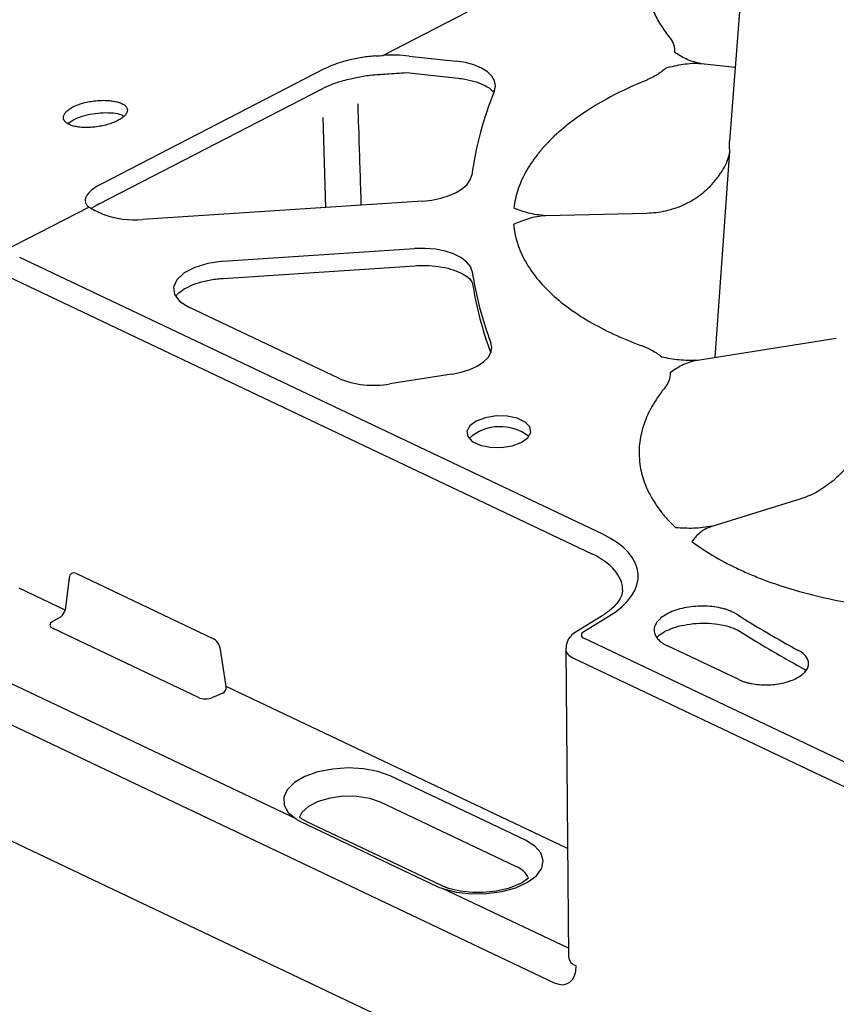
# Model space of a CAD drawing. Extents: x 392 to 6825, y 463 to 2816.
# Drawn here: x 2315 to 2392, y 643 to 735 of the extents above; entities that cross this region are included whole.
import ezdxf

# ---------------------------------------------------------------- set-up
doc = ezdxf.new("R2010")
doc.units = 0
doc.header["$LTSCALE"] = 12
doc.header["$MEASUREMENT"] = 0
doc.layers.add('DUENN-18', color=94, linetype='CONTINUOUS')
doc.layers.add('SICHTBAR', color=7, linetype='CONTINUOUS')

msp = doc.modelspace()

# ---------------------------------------------------------------- linework, layer by layer
at = {"layer": 'DUENN-18'}
for p, q in [((2357.194, 735.816), (2349.308, 731.75)), ((2351.747, 731.695), (2356.143, 731.216)), ((2382.335, 730.609), (2379.145, 730.957)), ((2343.766, 730.479), (2322.838, 719.69)), ((2348.976, 729.977), (2348.967, 729.976)), ((2351.488, 730.142), (2356.339, 729.613)), ((2322.64, 717.841), (2343.568, 728.63)), ((2343.914, 717.488), (2343.657, 725.917)), ((2322.64, 717.841), (2322.655, 717.849)), ((2352.991, 718.087), (2326.726, 716.353)), ((2321.711, 717.523), (2313.494, 713.287)), ((2374.027, 716.934), (2364.556, 716.708)), ((2334.243, 712.439), (2352.252, 713.628)), ((2369.905, 686.843), (2315.188, 712.808)), ((2334.269, 710.839), (2352.279, 712.029)), ((2345.1, 701.47), (2331.062, 708.131)), ((2391.824, 705.185), (2378.794, 703.149)), ((2355.74, 701.849), (2349.938, 700.942)), ((2388.386, 690.12), (2380.152, 687.579)), ((2319.828, 682.754), (2319.442, 679.734)), ((2320.508, 683.15), (2333.317, 677.071)), ((2319.442, 679.734), (2315.13, 681.781)), ((2341.125, 660.144), (2299.06, 680.106)), ((2318.269, 678.648), (2319.07, 679.136)), ((2368.135, 677.717), (2370.479, 679.145)), ((2331.957, 671.517), (2318.319, 677.989)), ((2402.631, 660.701), (2368.185, 677.047)), ((2382.667, 673.206), (2375.969, 676.382)), ((2334.554, 672.563), (2334.029, 676.015)), ((2366.601, 657.356), (2334.554, 672.563)), ((2334.243, 671.936), (2333.291, 671.52)), ((2362.645, 658.147), (2349.957, 664.168)), ((2361.737, 655.68), (2349.048, 661.701)), ((2341.601, 659.859), (2354.289, 653.838)), ((2342.092, 659.908), (2341.704, 660.126)), ((2354.775, 653.886), (2342.086, 659.907)), ((2366.683, 648.016), (2354.882, 653.616))]:
    msp.add_line(p, q, dxfattribs=at)
at = {"layer": 'DUENN-18', "flags": 128}
for points in [[(2359.733, 728.433), (2359.829, 728.898), (2359.75, 729.359), (2359.498, 729.8), (2359.082, 730.205), (2358.516, 730.56), (2357.821, 730.854), (2357.021, 731.075), (2356.143, 731.216)], [(2352.991, 718.087), (2353.87, 718.184), (2354.709, 718.356), (2355.481, 718.598), (2356.163, 718.901), (2356.731, 719.256), (2357.17, 719.652), (2357.464, 720.076), (2357.605, 720.516)], [(2357.649, 711.483), (2357.479, 711.959), (2357.123, 712.405), (2356.593, 712.802), (2355.911, 713.136), (2355.103, 713.394), (2354.201, 713.566), (2353.238, 713.645), (2352.252, 713.628)], [(2334.243, 712.439), (2332.857, 712.247), (2331.614, 711.874), (2330.612, 711.348), (2329.933, 710.713), (2329.63, 710.018), (2329.728, 709.319), (2330.218, 708.673), (2331.062, 708.131)], [(2355.74, 701.849), (2356.623, 702.031), (2357.43, 702.291), (2358.134, 702.617), (2358.709, 703), (2359.137, 703.426), (2359.401, 703.879), (2359.493, 704.344), (2359.409, 704.804)], [(2358.03, 697.456), (2357.424, 697.018), (2357.147, 696.511), (2357.231, 695.997), (2357.666, 695.538), (2358.401, 695.19), (2359.345, 694.994), (2360.387, 694.973), (2361.399, 695.132), (2362.259, 695.449), (2362.865, 695.887), (2363.142, 696.394), (2363.058, 696.908), (2362.623, 697.367), (2361.888, 697.715), (2360.944, 697.911), (2359.902, 697.932), (2358.89, 697.773), (2358.03, 697.456)], [(2349.957, 664.168), (2348.806, 664.585), (2347.466, 664.842), (2346.021, 664.921), (2344.562, 664.819), (2343.179, 664.542), (2341.96, 664.106), (2340.982, 663.541), (2340.304, 662.879), (2339.97, 662.164), (2340, 661.44), (2340.394, 660.753), (2341.125, 660.144)], [(2349.048, 661.701), (2348.033, 662.055), (2346.842, 662.247), (2345.572, 662.261), (2344.325, 662.098), (2343.202, 661.768), (2342.295, 661.301), (2341.677, 660.732), (2341.45, 660.291)], [(2354.882, 653.616), (2356.141, 653.28), (2357.547, 653.114), (2359.011, 653.129), (2360.441, 653.323), (2361.749, 653.686), (2362.852, 654.193), (2363.681, 654.813), (2364.184, 655.508), (2364.329, 656.233), (2364.109, 656.944), (2363.535, 657.595), (2362.645, 658.147)]]:
    msp.add_lwpolyline(points, dxfattribs=at)
at = {"layer": 'DUENN-18'}
for centre, radius, start, end in [((2391.595, 715.626), 34.34, 158.10269, 171.81364), ((2326.015, 724.894), 8.571, 249.36861, 274.75704), ((2390.063, 716.455), 32.793, 188.71944, 200.8099), ((2390.569, 715.515), 33.282, 189.00332, 200.49895), ((2348.425, 709.514), 8.705, 247.54294, 280.0122), ((2360.284, 692.583), 4.35, 51.94189, 132.18389), ((2435.177, 762.515), 98.465, 237.64711, 241.55944), ((2361.059, 653.725), 2.069, 24.73671, 70.86921)]:
    msp.add_arc(centre, radius, start, end, dxfattribs=at)
for centre, major_axis, ratio, start_param, end_param in [((2295.322, 903.881), (213.517, -66.524), 0.746473, 5.186426, 5.189732), ((2352.061, 722.972), (10.888, -3.392), 0.746473, 1.827419, 2.048139), ((2361.684, 682.607), (11.544, 0.416), 0.494368, 5.560599, 7.043849), ((2320.528, 682.27), (-0.449, 0.901), 0.607511, 5.624264, 7.020527), ((2319.117, 679.543), (0.252, 0.436), 0.487038, 3.871622, 5.424965), ((2319.064, 678.354), (1.032, 0.038), 0.480953, 2.431868, 3.88773), ((2333.335, 676.193), (-0.448, 0.9), 0.609304, 4.227305, 5.623569), ((2368.9, 677.416), (1.004, 0.036), 0.494368, 2.419006, 3.902257), ((2334.165, 672.402), (0.145, 0.483), 0.762209, 3.7162, 5.269543), ((2332.663, 671.9), (1.004, 0.039), 0.508315, 3.913003, 5.368865)]:
    msp.add_ellipse(centre, major_axis=major_axis, ratio=ratio, start_param=start_param, end_param=end_param, dxfattribs=at)
for points, knots in [([(2375.302, 743.838), (2375.046, 743.414), (2374.824, 742.984), (2374.451, 742.113), (2374.3, 741.673), (2374.073, 740.793), (2373.996, 740.351), (2373.918, 739.47), (2373.916, 739.032), (2374.02, 737.728), (2374.232, 736.87), (2374.771, 735.6), (2374.988, 735.179), (2375.494, 734.347), (2375.783, 733.938), (2376.107, 733.535)], [0, 0, 0, 0, 0.125, 0.125, 0.25, 0.25, 0.375, 0.375, 0.5, 0.5, 0.75, 0.75, 0.875, 0.875, 1, 1, 1, 1]), ([(2376.107, 733.535), (2376.154, 733.477), (2376.202, 733.419), (2376.287, 733.3), (2376.326, 733.241), (2376.434, 733.061), (2376.492, 732.938), (2376.581, 732.69), (2376.611, 732.563), (2376.644, 732.308), (2376.646, 732.181), (2376.634, 732.053)], [0, 0, 0, 0, 0.125, 0.125, 0.25, 0.25, 0.5, 0.5, 0.75, 0.75, 1, 1, 1, 1]), ([(2348.605, 731.704), (2348.186, 731.677), (2347.759, 731.63), (2347.109, 731.529), (2346.888, 731.489), (2346.455, 731.402), (2346.241, 731.353), (2345.82, 731.247), (2345.612, 731.19), (2345.203, 731.066), (2345.004, 731), (2344.433, 730.793), (2344.083, 730.642), (2343.766, 730.479)], [0, 0, 0, 0, 0.25, 0.25, 0.375, 0.375, 0.5, 0.5, 0.625, 0.625, 0.75, 0.75, 1, 1, 1, 1]), ([(2379.176, 730.954), (2378.895, 731.044), (2378.634, 731.099), (2378.15, 731.241), (2377.932, 731.327), (2377.321, 731.61), (2376.976, 731.833), (2376.634, 732.053)], [0, 0, 0, 0, 0.25, 0.25, 0.5, 0.5, 1, 1, 1, 1]), ([(2375.815, 730.557), (2375.57, 730.324), (2375.275, 730.103), (2374.772, 729.8), (2374.595, 729.704), (2374.313, 729.566), (2374.217, 729.522), (2374.019, 729.434), (2373.917, 729.393), (2373.815, 729.35)], [0, 0, 0, 0, 0.5, 0.5, 0.75, 0.75, 0.875, 0.875, 1, 1, 1, 1]), ([(2379.145, 730.957), (2378.865, 730.988), (2378.576, 730.992), (2377.999, 730.965), (2377.717, 730.934), (2376.882, 730.809), (2376.345, 730.682), (2375.815, 730.557)], [0, 0, 0, 0, 0.25, 0.25, 0.5, 0.5, 1, 1, 1, 1]), ([(2346.259, 729.563), (2346.434, 729.607), (2347.025, 729.756), (2347.967, 729.899), (2348.671, 729.946), (2348.967, 729.966)], [0, 0, 0, 0, 0.196395, 0.661806, 1, 1, 1, 1]), ([(2348.976, 729.977), (2349.195, 729.99), (2350.035, 730.041), (2350.874, 730.099), (2351.494, 730.142)], [0, 0, 0, 0, 0.260768, 1, 1, 1, 1]), ([(2356.339, 729.613), (2356.548, 729.587), (2357.153, 729.509), (2358.065, 729.279), (2358.923, 728.917), (2359.452, 728.564), (2359.582, 728.392), (2359.623, 728.337)], [0, 0, 0, 0, 0.133544, 0.388711, 0.639878, 0.88492, 1, 1, 1, 1]), ([(2343.571, 728.629), (2343.855, 728.763), (2344.438, 729.04), (2345.38, 729.362), (2346.02, 729.508), (2346.259, 729.563)], [0, 0, 0, 0, 0.371571, 0.765651, 1, 1, 1, 1]), ([(2373.815, 729.35), (2372.911, 728.978), (2372.045, 728.581), (2370.41, 727.753), (2369.641, 727.322), (2367.477, 725.979), (2366.221, 725.016), (2364.894, 723.727), (2364.642, 723.466), (2364.17, 722.941), (2363.948, 722.676), (2363.326, 721.878), (2362.968, 721.338), (2362.367, 720.244), (2362.123, 719.689), (2361.846, 718.846), (2361.769, 718.563), (2361.645, 717.997), (2361.598, 717.713), (2361.566, 717.43)], [0, 0, 0, 0, 0.125, 0.125, 0.25, 0.25, 0.5, 0.5, 0.5625, 0.5625, 0.625, 0.625, 0.75, 0.75, 0.875, 0.875, 0.9375, 0.9375, 1, 1, 1, 1]), ([(2320.187, 726.916), (2320.045, 726.843), (2319.919, 726.766), (2319.698, 726.607), (2319.602, 726.523), (2319.448, 726.355), (2319.39, 726.271), (2319.31, 726.101), (2319.289, 726.016), (2319.286, 725.853), (2319.304, 725.774), (2319.378, 725.621), (2319.434, 725.549), (2319.581, 725.416), (2319.672, 725.354), (2319.888, 725.243), (2320.01, 725.195), (2320.283, 725.112), (2320.436, 725.077), (2320.758, 725.025), (2320.929, 725.007), (2321.289, 724.987), (2321.478, 724.985), (2321.86, 724.999), (2322.054, 725.013), (2322.449, 725.059), (2322.645, 725.09), (2323.03, 725.166), (2323.221, 725.211), (2323.588, 725.315), (2323.762, 725.373), (2324.092, 725.5), (2324.249, 725.569), (2324.53, 725.714), (2324.657, 725.79), (2324.88, 725.949), (2324.975, 726.03), (2325.129, 726.194), (2325.188, 726.277), (2325.269, 726.442), (2325.289, 726.523), (2325.293, 726.68), (2325.275, 726.758), (2325.202, 726.905), (2325.147, 726.974), (2325.001, 727.104), (2324.909, 727.165), (2324.696, 727.273), (2324.574, 727.321), (2324.299, 727.405), (2324.149, 727.439), (2323.828, 727.494), (2323.654, 727.514), (2323.293, 727.538), (2323.107, 727.542), (2322.724, 727.534), (2322.526, 727.522), (2322.133, 727.482), (2321.938, 727.454), (2321.55, 727.383), (2321.358, 727.339), (2320.811, 727.19), (2320.472, 727.063), (2320.187, 726.916)], [0, 0, 0, 0, 0.03125, 0.03125, 0.0625, 0.0625, 0.09375, 0.09375, 0.125, 0.125, 0.15625, 0.15625, 0.1875, 0.1875, 0.21875, 0.21875, 0.25, 0.25, 0.28125, 0.28125, 0.3125, 0.3125, 0.34375, 0.34375, 0.375, 0.375, 0.40625, 0.40625, 0.4375, 0.4375, 0.46875, 0.46875, 0.5, 0.5, 0.53125, 0.53125, 0.5625, 0.5625, 0.59375, 0.59375, 0.625, 0.625, 0.65625, 0.65625, 0.6875, 0.6875, 0.71875, 0.71875, 0.75, 0.75, 0.78125, 0.78125, 0.8125, 0.8125, 0.84375, 0.84375, 0.875, 0.875, 0.90625, 0.90625, 0.9375, 0.9375, 1, 1, 1, 1]), ([(2346.91, 727.224), (2346.922, 726.85), (2347.02, 723.854), (2347.148, 719.858), (2347.218, 717.706)], [0, 0, 0, 0, 0.461664, 1, 1, 1, 1]), ([(2319.697, 725.353), (2319.856, 725.477), (2320.017, 725.602), (2320.476, 725.838), (2321.042, 726.064), (2322.024, 726.295), (2323.045, 726.402), (2323.975, 726.371), (2324.654, 726.249), (2324.878, 726.104), (2324.957, 726.052)], [0, 0, 0, 0, 0.138598, 0.140539, 0.293643, 0.446918, 0.601072, 0.756616, 0.913652, 1, 1, 1, 1]), ([(2380.164, 719.679), (2380.417, 719.968), (2380.636, 720.237), (2381.021, 720.765), (2381.186, 721.024), (2381.46, 721.53), (2381.571, 721.779), (2381.7, 722.149), (2381.737, 722.272), (2381.799, 722.517), (2381.825, 722.641), (2381.844, 722.763)], [0, 0, 0, 0, 0.25, 0.25, 0.5, 0.5, 0.75, 0.75, 0.875, 0.875, 1, 1, 1, 1]), ([(2322.838, 719.69), (2322.478, 719.504), (2322.18, 719.312), (2321.822, 719.014), (2321.719, 718.914), (2321.55, 718.718), (2321.483, 718.62), (2321.385, 718.428), (2321.353, 718.332), (2321.328, 718.149), (2321.334, 718.061), (2321.38, 717.893), (2321.422, 717.811), (2321.541, 717.659), (2321.617, 717.588), (2321.711, 717.523)], [0, 0, 0, 0, 0.25, 0.25, 0.375, 0.375, 0.5, 0.5, 0.625, 0.625, 0.75, 0.75, 0.875, 0.875, 1, 1, 1, 1]), ([(2380.164, 719.679), (2379.982, 719.471), (2379.788, 719.272), (2379.377, 718.897), (2379.161, 718.721), (2378.479, 718.223), (2377.976, 717.933), (2376.925, 717.463), (2376.373, 717.28), (2375.216, 717.021), (2374.626, 716.948), (2374.027, 716.934)], [0, 0, 0, 0, 0.125, 0.125, 0.25, 0.25, 0.5, 0.5, 0.75, 0.75, 1, 1, 1, 1]), ([(2321.936, 717.399), (2322.013, 717.461), (2322.19, 717.603), (2322.492, 717.754), (2322.657, 717.85)], [0, 0, 0, 0, 0.434471, 1, 1, 1, 1]), ([(2321.711, 717.523), (2321.852, 717.424), (2322.029, 717.322), (2322.458, 717.105), (2322.712, 716.99), (2322.996, 716.873)], [0, 0, 0, 0, 0.5, 0.5, 1, 1, 1, 1]), ([(2364.556, 716.708), (2364.269, 716.702), (2363.986, 716.669), (2363.44, 716.571), (2363.182, 716.505), (2362.687, 716.355), (2362.449, 716.269), (2361.99, 716.09), (2361.767, 715.995), (2361.545, 715.901)], [0, 0, 0, 0, 0.25, 0.25, 0.5, 0.5, 0.75, 0.75, 1, 1, 1, 1]), ([(2364.558, 716.708), (2364.269, 716.759), (2363.987, 716.777), (2363.444, 716.85), (2363.188, 716.903), (2362.696, 717.03), (2362.461, 717.104), (2362.006, 717.262), (2361.785, 717.346), (2361.566, 717.43)], [0, 0, 0, 0, 0.25, 0.25, 0.5, 0.5, 0.75, 0.75, 1, 1, 1, 1]), ([(2361.545, 715.901), (2361.64, 714.777), (2361.974, 713.68), (2362.687, 712.343), (2362.844, 712.077), (2363.19, 711.549), (2363.378, 711.287), (2363.983, 710.511), (2364.443, 710.005), (2365.991, 708.535), (2367.221, 707.632), (2369.353, 706.389), (2370.112, 705.993), (2371.73, 705.24), (2372.583, 704.886), (2373.476, 704.557)], [0, 0, 0, 0, 0.25, 0.25, 0.3125, 0.3125, 0.375, 0.375, 0.5, 0.5, 0.75, 0.75, 0.875, 0.875, 1, 1, 1, 1]), ([(2352.279, 712.029), (2352.499, 712.039), (2353.146, 712.07), (2354.212, 712.011), (2355.381, 711.806), (2356.368, 711.482), (2357.105, 711.084), (2357.546, 710.677), (2357.671, 710.435), (2357.691, 710.333), (2357.696, 710.307)], [0, 0, 0, 0, 0.077764, 0.227731, 0.37702, 0.524199, 0.668146, 0.808723, 0.949529, 1, 1, 1, 1]), ([(2329.884, 709.204), (2329.931, 709.269), (2330.068, 709.463), (2330.6, 709.857), (2331.45, 710.271), (2332.517, 710.601), (2333.493, 710.776), (2334.09, 710.825), (2334.269, 710.839)], [0, 0, 0, 0, 0.101033, 0.301729, 0.501396, 0.704571, 0.911368, 1, 1, 1, 1]), ([(2373.476, 704.557), (2373.577, 704.52), (2373.678, 704.483), (2373.874, 704.405), (2373.969, 704.365), (2374.247, 704.24), (2374.423, 704.152), (2374.753, 703.966), (2374.909, 703.867), (2375.195, 703.661), (2375.325, 703.555), (2375.444, 703.445)], [0, 0, 0, 0, 0.125, 0.125, 0.25, 0.25, 0.5, 0.5, 0.75, 0.75, 1, 1, 1, 1]), ([(2378.794, 703.149), (2378.484, 703.16), (2378.195, 703.141), (2377.618, 703.141), (2377.337, 703.158), (2376.505, 703.244), (2375.971, 703.346), (2375.444, 703.445)], [0, 0, 0, 0, 0.25, 0.25, 0.5, 0.5, 1, 1, 1, 1]), ([(2378.794, 703.149), (2378.513, 703.105), (2378.25, 703.037), (2377.762, 702.872), (2377.541, 702.776), (2376.922, 702.463), (2376.571, 702.223), (2376.222, 701.987)], [0, 0, 0, 0, 0.25, 0.25, 0.5, 0.5, 1, 1, 1, 1]), ([(2376.222, 701.987), (2376.24, 701.731), (2376.199, 701.473), (2376.056, 701.094), (2375.995, 700.969), (2375.882, 700.783), (2375.841, 700.722), (2375.752, 700.6), (2375.703, 700.539), (2375.655, 700.479)], [0, 0, 0, 0, 0.5, 0.5, 0.75, 0.75, 0.875, 0.875, 1, 1, 1, 1]), ([(2375.655, 700.479), (2375.224, 699.942), (2374.85, 699.394), (2374.226, 698.294), (2373.975, 697.742), (2373.398, 696.078), (2373.247, 694.959), (2373.365, 693.548), (2373.404, 693.267), (2373.511, 692.71), (2373.58, 692.433), (2373.831, 691.609), (2374.056, 691.067), (2374.624, 690.001), (2374.967, 689.475), (2375.571, 688.699), (2375.788, 688.443), (2376.249, 687.937), (2376.493, 687.688), (2376.752, 687.442)], [0, 0, 0, 0, 0.125, 0.125, 0.25, 0.25, 0.5, 0.5, 0.5625, 0.5625, 0.625, 0.625, 0.75, 0.75, 0.875, 0.875, 0.9375, 0.9375, 1, 1, 1, 1]), ([(2393.689, 694.383), (2393.533, 694.13), (2393.367, 693.882), (2393.014, 693.404), (2392.828, 693.173), (2392.242, 692.506), (2391.808, 692.09), (2390.9, 691.36), (2390.422, 691.041), (2389.419, 690.497), (2388.907, 690.28), (2388.386, 690.12)], [0, 0, 0, 0, 0.125, 0.125, 0.25, 0.25, 0.5, 0.5, 0.75, 0.75, 1, 1, 1, 1]), ([(2380.152, 687.579), (2379.845, 687.55), (2379.574, 687.496), (2379.015, 687.422), (2378.733, 687.403), (2378.165, 687.388), (2377.88, 687.391), (2377.314, 687.411), (2377.032, 687.426), (2376.752, 687.442)], [0, 0, 0, 0, 0.25, 0.25, 0.5, 0.5, 0.75, 0.75, 1, 1, 1, 1]), ([(2380.152, 687.579), (2379.902, 687.502), (2379.682, 687.405), (2379.294, 687.187), (2379.13, 687.068), (2378.839, 686.819), (2378.713, 686.688), (2378.484, 686.424), (2378.38, 686.289), (2378.277, 686.155)], [0, 0, 0, 0, 0.25, 0.25, 0.5, 0.5, 0.75, 0.75, 1, 1, 1, 1]), ([(2378.277, 686.155), (2379.498, 685.236), (2380.904, 684.399), (2382.891, 683.455), (2383.301, 683.271), (2384.142, 682.914), (2384.575, 682.741), (2385.9, 682.24), (2386.822, 681.931), (2389.69, 681.082), (2391.701, 680.63), (2394.862, 680.117), (2395.94, 679.973), (2398.146, 679.744), (2399.266, 679.659), (2400.396, 679.604)], [0, 0, 0, 0, 0.25, 0.25, 0.3125, 0.3125, 0.375, 0.375, 0.5, 0.5, 0.75, 0.75, 0.875, 0.875, 1, 1, 1, 1]), ([(2382.485, 679.334), (2382.445, 679.359), (2382.364, 679.409), (2382.236, 679.479), (2382.101, 679.546), (2381.961, 679.61), (2381.815, 679.67), (2381.662, 679.726), (2381.504, 679.779), (2381.34, 679.829), (2380.975, 679.927), (2380.374, 680.044), (2379.507, 680.111), (2378.62, 680.091), (2377.751, 679.979), (2376.934, 679.786), (2376.207, 679.515), (2375.594, 679.18), (2375.13, 678.793), (2374.825, 678.372), (2374.701, 677.934), (2374.752, 677.497), (2374.941, 677.163), (2375.152, 676.928), (2375.318, 676.778), (2375.51, 676.636), (2375.725, 676.503), (2375.887, 676.422), (2375.969, 676.382)], [0, 0, 0, 0, 0.014058, 0.028014, 0.041896, 0.055735, 0.069558, 0.083396, 0.097279, 0.111235, 0.125293, 0.187703, 0.250113, 0.312519, 0.374924, 0.437381, 0.499839, 0.562362, 0.624885, 0.68733, 0.749776, 0.812178, 0.874581, 0.899836, 0.924834, 0.949746, 0.974745, 1, 1, 1, 1]), ([(2374.987, 677.136), (2375.028, 677.19), (2375.158, 677.359), (2375.675, 677.711), (2376.497, 678.072), (2377.524, 678.349), (2378.679, 678.503), (2379.875, 678.513), (2381.009, 678.382), (2382.006, 678.112), (2382.517, 677.889), (2382.77, 677.727), (2382.8, 677.708)], [0, 0, 0, 0, 0.053389, 0.167514, 0.279242, 0.394924, 0.513609, 0.633363, 0.752144, 0.870057, 0.98479, 1, 1, 1, 1]), ([(2382.79, 677.716), (2383.466, 677.293), (2385.331, 676.126), (2387.328, 675.015), (2388.601, 674.307)], [0, 0, 0, 0, 0.362091, 1, 1, 1, 1]), ([(2382.667, 673.206), (2382.711, 673.185), (2382.799, 673.145), (2382.938, 673.089), (2383.081, 673.036), (2383.23, 672.987), (2383.384, 672.942), (2383.542, 672.9), (2383.706, 672.863), (2384.041, 672.796), (2384.57, 672.725), (2385.306, 672.703), (2386.044, 672.749), (2386.758, 672.866), (2387.422, 673.045), (2388.009, 673.284), (2388.503, 673.57), (2388.879, 673.896), (2389.13, 674.247), (2389.239, 674.612), (2389.21, 674.978), (2389.065, 675.271), (2388.884, 675.493), (2388.715, 675.65), (2388.518, 675.798), (2388.361, 675.888), (2388.283, 675.933)], [0, 0, 0, 0, 0.015761, 0.031412, 0.04699, 0.062532, 0.078074, 0.093652, 0.109303, 0.125064, 0.187583, 0.250102, 0.312585, 0.375068, 0.437532, 0.499997, 0.56246, 0.624923, 0.687402, 0.749881, 0.812393, 0.874906, 0.906326, 0.937453, 0.96858, 1, 1, 1, 1]), ([(2388.568, 674.314), (2388.711, 674.238), (2388.873, 674.152), (2388.939, 674.085), (2388.947, 674.077)], [0, 0, 0, 0, 0.884668, 1, 1, 1, 1]), ([(2355.26, 653.691), (2355.228, 653.701), (2355.04, 653.758), (2354.9, 653.829), (2354.783, 653.889)], [0, 0, 0, 0, 0.167657, 1, 1, 1, 1]), ([(2362.938, 654.591), (2362.789, 654.455), (2362.398, 654.17), (2361.554, 653.773), (2360.494, 653.457), (2359.292, 653.262), (2358.028, 653.206), (2356.794, 653.299), (2355.866, 653.484), (2355.398, 653.64), (2355.252, 653.689)], [0.1777862, 0.1777862, 0.1777862, 0.1777862, 0.2795457, 0.3875635, 0.4976706, 0.6097716, 0.7229859, 0.8364159, 0.9489331, 1, 1, 1, 1])]:
    msp.add_open_spline(points, degree=3, knots=knots, dxfattribs=at)
for points in [[(2341.125, 660.144), (2341.262, 660.041), (2341.421, 659.945), (2341.601, 659.859)], [(2341.704, 660.126), (2341.607, 660.179), (2341.524, 660.235), (2341.45, 660.291)], [(2354.289, 653.838), (2354.469, 653.752), (2354.667, 653.679), (2354.882, 653.616)]]:
    msp.add_open_spline(points, degree=3, dxfattribs=at)
at = {"layer": 'SICHTBAR'}
for p, q in [((2380.451, 703.408), (2381.844, 722.763)), ((2314.163, 710.97), (2368.879, 685.005)), ((2369.743, 679.123), (2367.398, 677.695)), ((2297.352, 677.042), (2365.35, 644.774)), ((2366.437, 676.065), (2366.69, 647.219)), ((2367.16, 675.209), (2401.606, 658.863)), ((2462.845, 587.6), (2282.573, 673.146))]:
    msp.add_line(p, q, dxfattribs=at)
at = {"layer": 'SICHTBAR', "flags": 128}
msp.add_lwpolyline([(2398.386, 939.155), (2388.299, 808.095), (2381.813, 723.695)], dxfattribs=at)
at = {"layer": 'SICHTBAR'}
msp.add_arc((2367.713, 647.345), 1.031, 186.9902, 253.07486, dxfattribs=at)
for centre, major_axis, ratio, start_param, end_param in [((2361.731, 681.299), (10.038, 0.403), 0.494379, 6.27193, 7.041829), ((2368.947, 676.107), (2.51, 0.049), 0.4942, 3.125769, 3.910338), ((2365.289, 647.412), (-1.347, 2.702), 0.607511, 2.482671, 4.036014)]:
    msp.add_ellipse(centre, major_axis=major_axis, ratio=ratio, start_param=start_param, end_param=end_param, dxfattribs=at)
for points, knots in [([(2381.844, 722.763), (2381.837, 722.806), (2381.802, 723.033), (2381.776, 723.343), (2381.804, 723.613), (2381.813, 723.695)], [0, 0, 0, 0, 0.13953, 0.737358, 1, 1, 1, 1]), ([(2371.763, 681.633), (2371.751, 681.457), (2371.73, 681.134), (2371.392, 680.514), (2370.804, 679.866), (2370.175, 679.39), (2369.798, 679.157), (2369.743, 679.123)], [0, 0, 0, 0, 0.273753, 0.500382, 0.743746, 0.963009, 1, 1, 1, 1]), ([(2367.398, 677.695), (2367.225, 677.569), (2366.874, 677.314), (2366.513, 676.746), (2366.464, 676.311), (2366.44, 676.099)], [0, 0, 0, 0, 0.334571, 0.675791, 1, 1, 1, 1]), ([(2366.69, 647.219), (2366.687, 647.186), (2366.684, 647.148), (2366.688, 647.165), (2366.689, 647.167)], [0, 0, 0, 0, 0.872866, 1, 1, 1, 1])]:
    msp.add_open_spline(points, degree=3, knots=knots, dxfattribs=at)

doc.saveas('drawing.dxf')
